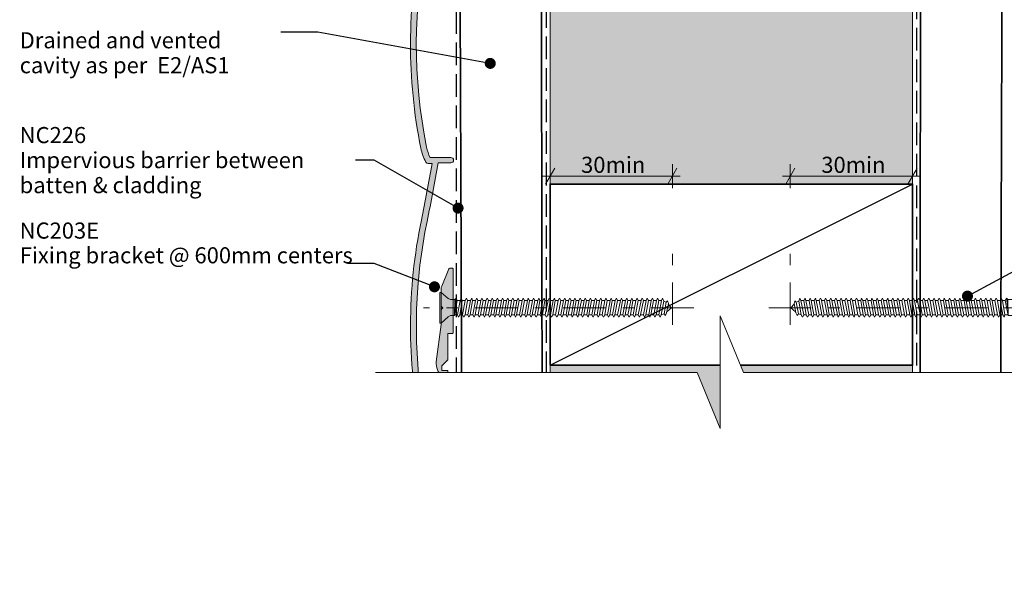
# Model space of a CAD drawing. Units: millimetres. Extents: x -187 to 183, y -138 to 138.
# Drawn here: x -187 to 57, y -138 to 0 of the extents above; entities that cross this region are included whole.
import ezdxf

# ---------------------------------------------------------------- set-up
doc = ezdxf.new("R2010")
doc.units = ezdxf.units.MM
doc.header["$MEASUREMENT"] = 0
for name, pattern in [('Double Dashed', [21.872221, 10.583333, -4.233333, 2.822222, -4.233333]), ('Hidden Line', [7.824444, 5.644444, -2.18]), ('Wipeout_Contour', [1000, 0, -1000])]:
    doc.linetypes.add(name, pattern=pattern)
for name, color, linetype, lineweight in [('0_Pen_No__1', 7, 'Continuous', 18), ('0_Pen_No__181', 7, 'Continuous', 5), ('0_Pen_No__182', 7, 'Continuous', 13), ('0_Pen_No__183', 7, 'Continuous', 18), ('0_Pen_No__184', 7, 'Continuous', 25), ('0_Pen_No__185', 7, 'Continuous', 35), ('0_Pen_No__201', 1, 'Continuous', 25), ('0_Pen_No__41', 7, 'Continuous', 35), ('0_Pen_No__86', 7, 'Continuous', 25)]:
    doc.layers.add(name, color=color, linetype=linetype, lineweight=lineweight)
for name, color, linetype, lineweight, true_color in [('0_Pen_No__193', 7, 'Continuous', 13, 0xb9b9b9), ('0_Pen_No__195', 7, 'Continuous', 13, 0x8b8b8b), ('0_Pen_No__215', 7, 'Continuous', 25, 0x8b8b8b), ('0_Pen_No__236', 7, 'Continuous', 0, 0xf5f2da)]:
    doc.layers.add(name, color=color, linetype=linetype, lineweight=lineweight, true_color=true_color)
doc.styles.add('GENERATED_STYLE_1', font='txt')
doc.styles.add('GENERATED_STYLE_2', font='txt')
doc.dimstyles.new('GENERATED_STYLE__2', dxfattribs={"dimtxt": 4, "dimasz": 3.04, "dimexe": 0.18, "dimexo": 0.0625, "dimgap": 0, "dimtad": 1, "dimtih": 1, "dimtoh": 1, "dimdec": 0, "dimzin": 0, "dimdsep": 46, "dimtxsty": 'GENERATED_STYLE_1', "dimblk": 'ARROWHEAD_2', "dimblk1": 'ARROWHEAD_2', "dimblk2": 'ARROWHEAD_2', "dimcen": 0.09, "dimse1": 1, "dimse2": 1, "dimclrd": 7, "dimclre": 7, "dimclrt": 7, "dimadec": 0, "dimazin": 0, "dimtfac": 1, "dimtdec": 4, "dimtmove": 0, "dimatfit": 3, "dimfxl": 0, "dimtolj": 1, "dimtzin": 0, "dimarcsym": 0})
doc.dimstyles.new('GENERATED_STYLE__3', dxfattribs={"dimtxt": 0.18, "dimasz": 5.472, "dimexe": 0.18, "dimexo": 0.0625, "dimgap": 0, "dimtad": 0, "dimtih": 1, "dimtoh": 1, "dimdec": 4, "dimzin": 0, "dimdsep": 46, "dimcen": 0.09, "dimadec": 0, "dimazin": 0, "dimtfac": 1, "dimtdec": 4, "dimtmove": 0, "dimatfit": 3, "dimldrblk": 'ARROWHEAD_11', "dimfxl": 0, "dimtolj": 1, "dimtzin": 0, "dimarcsym": 0})

# ---------------------------------------------------------------- blocks, each defined once
blk = doc.blocks.new('CSK[3]_1', base_point=(-1.29, -75))
at = {"layer": '0_Pen_No__181', "color": 7, "linetype": 'Double Dashed', "lineweight": 5}
blk.add_line((-1.29, -71.19), (65.83, -71.19), dxfattribs=at)
at = {"layer": '0_Pen_No__195', "color": 252, "linetype": 'Continuous', "lineweight": 13, "true_color": 0x8b8b8b}
for p, q in [((61.44, -67.38), (59.72, -68.9)), ((61.75, -67.38), (61.44, -67.38)), ((61.44, -67.38), (61.44, -74.91)), ((61.75, -75), (61.75, -67.38)), ((5.07, -70.34), (4.23, -71.18)), ((5, -70.17), (5.23, -69.49)), ((5.46, -72.46), (5, -70.17)), ((5.23, -69.49), (5.54, -69.83)), ((6.24, -69.58), (5.54, -69.83)), ((5.54, -69.83), (6.09, -72.71)), ((6.17, -69.58), (6.48, -68.82)), ((6.79, -72.96), (6.17, -69.58)), ((6.48, -68.82), (6.71, -69.41)), ((6.71, -69.41), (7.42, -72.96)), ((6.71, -69.41), (7.42, -69.41)), ((7.42, -69.41), (7.73, -68.82)), ((8.04, -72.96), (7.42, -69.41)), ((7.73, -68.82), (7.96, -69.41)), ((7.96, -69.41), (8.66, -72.96)), ((8.74, -69.41), (7.96, -69.41)), ((8.98, -68.82), (8.74, -69.41)), ((9.37, -72.96), (8.74, -69.41)), ((8.98, -68.82), (9.29, -69.41)), ((9.29, -69.41), (9.91, -72.96)), ((9.29, -69.41), (9.99, -69.41)), ((9.99, -69.41), (10.3, -68.82)), ((10.62, -72.96), (9.99, -69.41)), ((10.3, -68.82), (10.54, -69.41)), ((10.54, -69.41), (11.24, -72.96)), ((10.54, -69.41), (11.24, -69.41)), ((11.24, -69.41), (11.55, -68.82)), ((11.94, -72.96), (11.24, -69.41)), ((11.55, -68.82), (11.87, -69.41)), ((11.79, -69.41), (12.49, -72.96)), ((11.79, -69.41), (12.57, -69.41)), ((12.57, -69.41), (12.8, -68.82)), ((13.19, -72.96), (12.57, -69.41)), ((12.8, -68.82), (13.11, -69.41)), ((13.11, -69.41), (13.74, -72.96)), ((13.82, -69.41), (13.11, -69.41)), ((14.13, -68.82), (13.82, -69.41)), ((14.44, -72.96), (13.82, -69.41)), ((14.36, -69.41), (14.13, -68.82)), ((14.36, -69.41), (15.07, -72.96)), ((15.07, -69.41), (14.36, -69.41)), ((15.07, -69.41), (15.38, -68.82)), ((15.77, -72.96), (15.07, -69.41)), ((15.38, -68.82), (15.69, -69.41)), ((15.69, -69.41), (16.31, -72.96)), ((16.39, -69.41), (15.69, -69.41)), ((16.71, -68.82), (16.39, -69.41)), ((17.02, -72.96), (16.39, -69.41)), ((16.94, -69.41), (16.71, -68.82)), ((16.94, -69.41), (17.64, -72.96)), ((17.64, -69.41), (16.94, -69.41)), ((17.64, -69.41), (17.95, -68.82)), ((18.34, -72.96), (17.64, -69.41)), ((17.95, -68.82), (18.27, -69.41)), ((18.27, -69.41), (18.89, -72.96)), ((18.27, -69.41), (18.97, -69.41)), ((18.97, -69.41), (19.2, -68.82)), ((19.59, -72.96), (18.97, -69.41)), ((19.2, -68.82), (19.52, -69.41)), ((19.52, -69.41), (20.14, -72.96)), ((19.52, -69.41), (20.22, -69.41)), ((20.22, -69.41), (20.53, -68.82)), ((20.84, -72.96), (20.22, -69.41)), ((20.84, -69.41), (20.53, -68.82)), ((20.84, -69.41), (21.47, -72.96)), ((21.55, -69.41), (20.84, -69.41)), ((21.55, -69.41), (21.78, -68.82)), ((22.17, -72.96), (21.55, -69.41)), ((21.78, -68.82), (22.09, -69.41)), ((22.09, -69.41), (22.72, -72.96)), ((22.09, -69.41), (22.79, -69.41)), ((22.79, -69.41), (23.11, -68.82)), ((23.42, -72.96), (22.79, -69.41)), ((23.34, -69.41), (23.11, -68.82)), ((23.34, -69.41), (24.04, -72.96)), ((24.12, -69.41), (23.34, -69.41)), ((24.12, -69.41), (24.36, -68.82)), ((24.75, -72.96), (24.12, -69.41)), ((24.36, -68.82), (24.67, -69.41)), ((24.67, -69.41), (25.29, -72.96)), ((24.67, -69.41), (25.37, -69.41)), ((25.37, -69.41), (25.68, -68.82)), ((25.99, -72.96), (25.37, -69.41)), ((25.68, -68.82), (25.92, -69.41)), ((26.62, -69.41), (25.92, -69.41)), ((25.92, -69.41), (26.62, -72.96)), ((26.93, -68.82), (26.62, -69.41)), ((27.32, -72.96), (26.62, -69.41)), ((27.24, -69.41), (26.93, -68.82)), ((27.24, -69.41), (27.87, -72.96)), ((27.24, -69.41), (27.95, -69.41)), ((27.95, -69.41), (28.26, -68.82)), ((28.57, -72.96), (27.95, -69.41)), ((28.26, -68.82), (28.49, -69.41)), ((28.49, -69.41), (29.12, -72.96)), ((28.49, -69.41), (29.2, -69.41)), ((29.51, -68.82), (29.2, -69.41)), ((29.9, -72.96), (29.2, -69.41)), ((29.82, -69.41), (29.51, -68.82)), ((29.82, -69.41), (30.44, -72.96)), ((29.82, -69.41), (30.52, -69.41)), ((30.52, -69.41), (30.76, -68.82)), ((31.15, -72.96), (30.52, -69.41)), ((30.76, -68.82), (31.07, -69.41)), ((31.07, -69.41), (31.69, -72.96)), ((31.07, -69.41), (31.77, -69.41)), ((31.77, -69.41), (32.08, -68.82)), ((32.4, -72.96), (31.77, -69.41)), ((32.08, -68.82), (32.4, -69.41)), ((32.4, -69.41), (33.02, -72.96)), ((32.4, -69.41), (33.1, -69.41)), ((33.1, -69.41), (33.33, -68.82)), ((33.72, -72.96), (33.1, -69.41)), ((33.33, -68.82), (33.64, -69.41)), ((33.64, -69.41), (34.27, -72.96)), ((33.64, -69.41), (34.35, -69.41)), ((34.66, -68.82), (34.35, -69.41)), ((34.97, -72.96), (34.35, -69.41)), ((34.89, -69.41), (34.66, -68.82)), ((34.89, -69.41), (35.6, -72.96)), ((34.89, -69.41), (35.67, -69.41)), ((35.91, -68.82), (35.67, -69.41)), ((36.3, -72.96), (35.67, -69.41)), ((36.22, -69.41), (35.91, -68.82)), ((36.22, -69.41), (36.85, -72.96)), ((36.22, -69.41), (36.92, -69.41)), ((37.24, -68.82), (36.92, -69.41)), ((37.55, -72.96), (36.92, -69.41)), ((37.47, -69.41), (37.24, -68.82)), ((37.47, -69.41), (38.17, -72.96)), ((38.17, -69.41), (37.47, -69.41)), ((38.48, -68.82), (38.17, -69.41)), ((38.88, -72.96), (38.17, -69.41)), ((38.48, -68.82), (38.8, -69.41)), ((38.8, -69.41), (39.42, -72.96)), ((38.8, -69.41), (39.5, -69.41)), ((39.5, -69.41), (39.81, -68.82)), ((40.12, -72.96), (39.5, -69.41)), ((39.81, -68.82), (40.05, -69.41)), ((40.05, -69.41), (40.67, -72.96)), ((40.05, -69.41), (40.75, -69.41)), ((40.75, -69.41), (41.06, -68.82)), ((41.45, -72.96), (40.75, -69.41)), ((41.06, -68.82), (41.37, -69.41)), ((41.37, -69.41), (42, -72.96)), ((41.37, -69.41), (42.08, -69.41)), ((42.08, -69.41), (42.31, -68.82)), ((42.7, -72.96), (42.08, -69.41)), ((42.31, -68.82), (42.62, -69.41)), ((42.62, -69.41), (43.25, -72.96)), ((43.32, -69.41), (42.62, -69.41)), ((43.64, -68.82), (43.32, -69.41)), ((43.95, -72.96), (43.32, -69.41)), ((43.95, -69.41), (43.64, -68.82)), ((44.65, -69.41), (43.95, -69.41)), ((43.95, -69.41), (44.57, -72.96)), ((44.89, -68.82), (44.65, -69.41)), ((45.28, -72.96), (44.65, -69.41)), ((45.2, -69.41), (44.89, -68.82)), ((45.2, -69.41), (45.82, -72.96)), ((45.2, -69.41), (45.9, -69.41)), ((45.9, -69.41), (46.21, -68.82)), ((46.53, -72.96), (45.9, -69.41)), ((46.21, -68.82), (46.45, -69.41)), ((46.45, -69.41), (47.15, -72.96)), ((46.45, -69.41), (47.23, -69.41)), ((47.46, -68.82), (47.23, -69.41)), ((47.85, -72.96), (47.23, -69.41)), ((47.77, -69.41), (47.46, -68.82)), ((47.77, -69.41), (48.4, -72.96)), ((47.77, -69.41), (48.48, -69.41)), ((48.48, -69.41), (48.79, -68.82)), ((49.1, -72.96), (48.48, -69.41)), ((48.79, -68.82), (49.02, -69.41)), ((49.02, -69.41), (49.73, -72.96)), ((49.02, -69.41), (49.73, -69.41)), ((49.73, -69.41), (50.04, -68.82)), ((50.43, -72.96), (49.73, -69.41)), ((50.04, -68.82), (50.35, -69.41)), ((50.35, -69.41), (50.97, -72.96)), ((50.35, -69.41), (51.05, -69.41)), ((51.37, -68.82), (51.05, -69.41)), ((51.68, -72.96), (51.05, -69.41)), ((51.6, -69.41), (51.37, -68.82)), ((51.6, -69.41), (52.22, -72.96)), ((52.3, -69.41), (51.6, -69.41)), ((52.61, -68.82), (52.3, -69.41)), ((53, -72.96), (52.3, -69.41)), ((52.61, -68.82), (52.93, -69.41)), ((52.93, -69.41), (53.55, -72.96)), ((52.93, -69.41), (53.63, -69.41)), ((53.86, -68.82), (53.63, -69.41)), ((54.25, -72.96), (53.63, -69.41)), ((54.18, -69.41), (53.86, -68.82)), ((54.18, -69.41), (54.8, -72.96)), ((54.18, -69.41), (54.88, -69.41)), ((54.88, -69.41), (55.19, -68.82)), ((55.5, -72.96), (54.88, -69.41)), ((55.19, -68.82), (55.5, -69.41)), ((55.5, -69.41), (56.13, -72.96)), ((56.21, -69.41), (55.5, -69.41)), ((56.44, -68.82), (56.21, -69.41)), ((56.83, -72.96), (56.21, -69.41)), ((56.75, -69.41), (56.44, -68.82)), ((56.75, -69.41), (57.38, -72.96)), ((57.45, -69.41), (56.75, -69.41)), ((57.77, -68.82), (57.45, -69.41)), ((58.16, -73.13), (57.45, -69.41)), ((57.77, -68.82), (58.08, -71.36)), ((58.08, -69.15), (57.77, -68.82)), ((58.08, -69.15), (58.16, -73.13)), ((59.09, -69.15), (58.08, -69.15)), ((59.09, -69.15), (59.72, -68.9)), ((4.23, -71.18), (5.39, -72.2)), ((5.78, -73.13), (5.46, -72.46)), ((6.09, -72.71), (5.78, -73.13)), ((6.09, -72.71), (6.87, -72.96)), ((6.79, -72.96), (7.1, -73.56)), ((7.1, -73.56), (7.42, -72.96)), ((7.42, -72.96), (8.04, -72.96)), ((8.35, -73.56), (8.04, -72.96)), ((8.66, -72.96), (8.35, -73.56)), ((8.66, -72.96), (9.37, -72.96)), ((9.6, -73.56), (9.37, -72.96)), ((9.91, -72.96), (9.6, -73.56)), ((9.91, -72.96), (10.62, -72.96)), ((10.62, -72.96), (10.93, -73.56)), ((10.93, -73.56), (11.24, -72.96)), ((11.24, -72.96), (11.94, -72.96)), ((12.18, -73.56), (11.94, -72.96)), ((12.49, -72.96), (12.18, -73.56)), ((12.49, -72.96), (13.19, -72.96)), ((13.43, -73.56), (13.19, -72.96)), ((13.74, -72.96), (13.43, -73.56)), ((13.74, -72.96), (14.44, -72.96)), ((14.44, -72.96), (14.75, -73.56)), ((14.75, -73.56), (15.07, -72.96)), ((15.07, -72.96), (15.77, -72.96)), ((15.77, -72.96), (16, -73.56)), ((16, -73.56), (16.31, -72.96)), ((16.31, -72.96), (17.02, -72.96)), ((17.33, -73.56), (17.02, -72.96)), ((17.64, -72.96), (17.33, -73.56)), ((17.64, -72.96), (18.34, -72.96)), ((18.58, -73.56), (18.34, -72.96)), ((18.89, -72.96), (18.58, -73.56)), ((18.89, -72.96), (19.59, -72.96)), ((19.59, -72.96), (19.91, -73.56)), ((19.91, -73.56), (20.14, -72.96)), ((20.84, -72.96), (20.14, -72.96)), ((21.15, -73.56), (20.84, -72.96)), ((21.47, -72.96), (21.15, -73.56)), ((21.47, -72.96), (22.17, -72.96)), ((22.48, -73.56), (22.17, -72.96)), ((22.72, -72.96), (22.48, -73.56)), ((22.72, -72.96), (23.42, -72.96)), ((23.73, -73.56), (23.42, -72.96)), ((24.04, -72.96), (23.73, -73.56)), ((24.04, -72.96), (24.75, -72.96)), ((24.75, -72.96), (24.98, -73.56)), ((24.98, -73.56), (25.29, -72.96)), ((25.99, -72.96), (25.29, -72.96)), ((26.31, -73.56), (25.99, -72.96)), ((26.62, -72.96), (26.31, -73.56)), ((26.62, -72.96), (27.32, -72.96)), ((27.32, -72.96), (27.56, -73.56)), ((27.56, -73.56), (27.87, -72.96)), ((27.87, -72.96), (28.57, -72.96)), ((28.57, -72.96), (28.88, -73.56)), ((28.88, -73.56), (29.12, -72.96)), ((29.12, -72.96), (29.9, -72.96)), ((30.13, -73.56), (29.9, -72.96)), ((30.44, -72.96), (30.13, -73.56)), ((31.15, -72.96), (30.44, -72.96)), ((31.46, -73.56), (31.15, -72.96)), ((31.69, -72.96), (31.46, -73.56)), ((31.69, -72.96), (32.4, -72.96)), ((32.4, -72.96), (32.71, -73.56)), ((33.02, -72.96), (32.71, -73.56)), ((33.72, -72.96), (33.02, -72.96)), ((34.04, -73.56), (33.72, -72.96)), ((34.27, -72.96), (34.04, -73.56)), ((34.97, -72.96), (34.27, -72.96)), ((34.97, -72.96), (35.28, -73.56)), ((35.28, -73.56), (35.6, -72.96)), ((35.6, -72.96), (36.3, -72.96)), ((36.53, -73.56), (36.3, -72.96)), ((36.85, -72.96), (36.53, -73.56)), ((37.55, -72.96), (36.85, -72.96)), ((37.86, -73.56), (37.55, -72.96)), ((38.17, -72.96), (37.86, -73.56)), ((38.17, -72.96), (38.88, -72.96)), ((39.11, -73.56), (38.88, -72.96)), ((39.42, -72.96), (39.11, -73.56)), ((40.12, -72.96), (39.42, -72.96)), ((40.44, -73.56), (40.12, -72.96)), ((40.44, -73.56), (40.67, -72.96)), ((40.67, -72.96), (41.45, -72.96)), ((41.69, -73.56), (41.45, -72.96)), ((42, -72.96), (41.69, -73.56)), ((42, -72.96), (42.7, -72.96)), ((42.7, -72.96), (43.01, -73.56)), ((43.25, -72.96), (43.01, -73.56)), ((43.95, -72.96), (43.25, -72.96)), ((44.26, -73.56), (43.95, -72.96)), ((44.26, -73.56), (44.57, -72.96)), ((44.57, -72.96), (45.28, -72.96)), ((45.59, -73.56), (45.28, -72.96)), ((45.59, -73.56), (45.82, -72.96)), ((45.82, -72.96), (46.53, -72.96)), ((46.84, -73.56), (46.53, -72.96)), ((47.15, -72.96), (46.84, -73.56)), ((47.85, -72.96), (47.15, -72.96)), ((48.09, -73.56), (47.85, -72.96)), ((48.4, -72.96), (48.09, -73.56)), ((48.4, -72.96), (49.1, -72.96)), ((49.1, -72.96), (49.41, -73.56)), ((49.41, -73.56), (49.73, -72.96)), ((49.73, -72.96), (50.43, -72.96)), ((50.43, -72.96), (50.66, -73.56)), ((50.66, -73.56), (50.97, -72.96)), ((50.97, -72.96), (51.68, -72.96)), ((51.99, -73.56), (51.68, -72.96)), ((52.22, -72.96), (51.99, -73.56)), ((52.22, -72.96), (53, -72.96)), ((53.24, -73.56), (53, -72.96)), ((53.55, -72.96), (53.24, -73.56)), ((53.55, -72.96), (54.25, -72.96)), ((54.57, -73.56), (54.25, -72.96)), ((54.8, -72.96), (54.57, -73.56)), ((54.8, -72.96), (55.5, -72.96)), ((55.5, -72.96), (55.81, -73.56)), ((55.81, -73.56), (56.13, -72.96)), ((56.13, -72.96), (56.83, -72.96)), ((57.14, -73.56), (56.83, -72.96)), ((57.38, -72.96), (57.14, -73.56)), ((57.38, -72.96), (58.08, -72.96)), ((58.16, -73.13), (59.09, -73.13)), ((59.09, -73.13), (59.72, -73.47)), ((59.72, -73.47), (61.44, -75)), ((61.44, -75), (61.75, -75))]:
    blk.add_line(p, q, dxfattribs=at)
blk = doc.blocks.new('CSK[4]_1', base_point=(-19.88, -75))
at = {"layer": '0_Pen_No__181', "color": 7, "linetype": 'Double Dashed', "lineweight": 5}
blk.add_line((-19.88, -71.19), (-87, -71.19), dxfattribs=at)
at = {"layer": '0_Pen_No__195', "color": 252, "linetype": 'Continuous', "lineweight": 13, "true_color": 0x8b8b8b}
for p, q in [((-82.92, -75), (-82.92, -67.38)), ((-82.92, -67.38), (-82.6, -67.38)), ((-82.6, -67.38), (-80.89, -68.9)), ((-82.6, -67.38), (-82.6, -74.91)), ((-80.26, -69.15), (-80.89, -68.9)), ((-80.26, -69.15), (-79.25, -69.15)), ((-79.25, -69.15), (-79.33, -73.13)), ((-79.33, -73.13), (-78.62, -69.41)), ((-78.93, -68.82), (-79.25, -71.36)), ((-79.25, -69.15), (-78.93, -68.82)), ((-78.93, -68.82), (-78.62, -69.41)), ((-78.62, -69.41), (-77.92, -69.41)), ((-77.92, -69.41), (-78.54, -72.96)), ((-78, -72.96), (-77.37, -69.41)), ((-77.92, -69.41), (-77.61, -68.82)), ((-77.61, -68.82), (-77.37, -69.41)), ((-77.37, -69.41), (-76.67, -69.41)), ((-76.67, -69.41), (-77.3, -72.96)), ((-76.36, -68.82), (-76.67, -69.41)), ((-76.67, -72.96), (-76.05, -69.41)), ((-76.05, -69.41), (-76.36, -68.82)), ((-75.34, -69.41), (-76.05, -69.41)), ((-75.34, -69.41), (-75.97, -72.96)), ((-75.42, -72.96), (-74.8, -69.41)), ((-75.34, -69.41), (-75.03, -68.82)), ((-75.03, -68.82), (-74.8, -69.41)), ((-74.1, -69.41), (-74.8, -69.41)), ((-74.1, -69.41), (-74.72, -72.96)), ((-74.17, -72.96), (-73.47, -69.41)), ((-73.78, -68.82), (-74.1, -69.41)), ((-73.78, -68.82), (-73.47, -69.41)), ((-73.47, -69.41), (-72.77, -69.41)), ((-72.77, -69.41), (-73.39, -72.96)), ((-72.85, -72.96), (-72.22, -69.41)), ((-72.77, -69.41), (-72.53, -68.82)), ((-72.53, -68.82), (-72.22, -69.41)), ((-71.52, -69.41), (-72.22, -69.41)), ((-71.52, -69.41), (-72.14, -72.96)), ((-71.6, -72.96), (-70.89, -69.41)), ((-71.21, -68.82), (-71.52, -69.41)), ((-70.89, -69.41), (-71.21, -68.82)), ((-70.19, -69.41), (-70.89, -72.96)), ((-70.19, -69.41), (-70.89, -69.41)), ((-70.27, -72.96), (-69.65, -69.41)), ((-69.96, -68.82), (-70.19, -69.41)), ((-69.65, -69.41), (-69.96, -68.82)), ((-68.94, -69.41), (-69.65, -69.41)), ((-68.94, -69.41), (-69.57, -72.96)), ((-69.02, -72.96), (-68.4, -69.41)), ((-68.94, -69.41), (-68.63, -68.82)), ((-68.63, -68.82), (-68.4, -69.41)), ((-67.62, -69.41), (-68.4, -69.41)), ((-67.62, -69.41), (-68.32, -72.96)), ((-67.69, -72.96), (-67.07, -69.41)), ((-67.38, -68.82), (-67.62, -69.41)), ((-67.07, -69.41), (-67.38, -68.82)), ((-66.37, -69.41), (-67.07, -69.41)), ((-66.37, -69.41), (-66.99, -72.96)), ((-66.44, -72.96), (-65.82, -69.41)), ((-66.37, -69.41), (-66.05, -68.82)), ((-66.05, -68.82), (-65.82, -69.41)), ((-65.82, -69.41), (-65.12, -69.41)), ((-65.12, -69.41), (-65.74, -72.96)), ((-65.12, -69.41), (-64.81, -68.82)), ((-65.12, -72.96), (-64.49, -69.41)), ((-64.81, -68.82), (-64.49, -69.41)), ((-64.49, -69.41), (-63.79, -69.41)), ((-63.79, -69.41), (-64.42, -72.96)), ((-63.87, -72.96), (-63.24, -69.41)), ((-63.48, -68.82), (-63.79, -69.41)), ((-63.24, -69.41), (-63.48, -68.82)), ((-62.54, -69.41), (-63.24, -69.41)), ((-62.54, -69.41), (-63.17, -72.96)), ((-62.62, -72.96), (-61.92, -69.41)), ((-62.23, -68.82), (-62.54, -69.41)), ((-61.92, -69.41), (-62.23, -68.82)), ((-61.21, -69.41), (-61.92, -69.41)), ((-61.21, -69.41), (-61.84, -72.96)), ((-61.29, -72.96), (-60.67, -69.41)), ((-60.98, -68.82), (-61.21, -69.41)), ((-60.67, -69.41), (-60.98, -68.82)), ((-59.97, -69.41), (-60.67, -69.41)), ((-59.97, -69.41), (-60.59, -72.96)), ((-60.04, -72.96), (-59.34, -69.41)), ((-59.65, -68.82), (-59.97, -69.41)), ((-59.65, -68.82), (-59.34, -69.41)), ((-58.64, -69.41), (-59.34, -72.96)), ((-59.34, -69.41), (-58.64, -69.41)), ((-58.72, -72.96), (-58.09, -69.41)), ((-58.64, -69.41), (-58.4, -68.82)), ((-58.4, -68.82), (-58.09, -69.41)), ((-57.39, -69.41), (-58.09, -69.41)), ((-57.39, -69.41), (-58.01, -72.96)), ((-57.47, -72.96), (-56.84, -69.41)), ((-57.39, -69.41), (-57.08, -68.82)), ((-57.08, -68.82), (-56.84, -69.41)), ((-56.06, -69.41), (-56.84, -69.41)), ((-56.06, -69.41), (-56.77, -72.96)), ((-56.14, -72.96), (-55.52, -69.41)), ((-56.06, -69.41), (-55.83, -68.82)), ((-55.83, -68.82), (-55.52, -69.41)), ((-54.81, -69.41), (-55.52, -69.41)), ((-54.81, -69.41), (-55.44, -72.96)), ((-54.89, -72.96), (-54.27, -69.41)), ((-54.5, -68.82), (-54.81, -69.41)), ((-54.27, -69.41), (-54.5, -68.82)), ((-53.56, -69.41), (-54.27, -69.41)), ((-53.56, -69.41), (-54.19, -72.96)), ((-53.25, -68.82), (-53.56, -69.41)), ((-53.56, -72.96), (-52.94, -69.41)), ((-52.94, -69.41), (-53.25, -68.82)), ((-52.24, -69.41), (-52.94, -69.41)), ((-52.24, -69.41), (-52.86, -72.96)), ((-52.32, -72.96), (-51.69, -69.41)), ((-51.93, -68.82), (-52.24, -69.41)), ((-51.69, -69.41), (-51.93, -68.82)), ((-50.99, -69.41), (-51.69, -69.41)), ((-50.99, -69.41), (-51.61, -72.96)), ((-51.07, -72.96), (-50.36, -69.41)), ((-50.99, -69.41), (-50.68, -68.82)), ((-50.68, -68.82), (-50.36, -69.41)), ((-49.66, -69.41), (-50.36, -69.41)), ((-49.66, -69.41), (-50.29, -72.96)), ((-49.74, -72.96), (-49.11, -69.41)), ((-49.43, -68.82), (-49.66, -69.41)), ((-49.11, -69.41), (-49.43, -68.82)), ((-48.41, -69.41), (-49.11, -69.41)), ((-48.41, -69.41), (-49.04, -72.96)), ((-48.49, -72.96), (-47.79, -69.41)), ((-48.41, -69.41), (-48.1, -68.82)), ((-48.1, -68.82), (-47.79, -69.41)), ((-47.79, -69.41), (-47.09, -69.41)), ((-47.09, -69.41), (-47.79, -72.96)), ((-47.16, -72.96), (-46.54, -69.41)), ((-46.85, -68.82), (-47.09, -69.41)), ((-46.54, -69.41), (-46.85, -68.82)), ((-45.84, -69.41), (-46.54, -69.41)), ((-45.84, -69.41), (-46.46, -72.96)), ((-45.91, -72.96), (-45.29, -69.41)), ((-45.52, -68.82), (-45.84, -69.41)), ((-45.29, -69.41), (-45.52, -68.82)), ((-45.29, -69.41), (-44.51, -69.41)), ((-44.51, -69.41), (-45.21, -72.96)), ((-44.59, -72.96), (-43.96, -69.41)), ((-44.51, -69.41), (-44.28, -68.82)), ((-43.96, -69.41), (-44.28, -68.82)), ((-43.26, -69.41), (-43.96, -69.41)), ((-43.26, -69.41), (-43.88, -72.96)), ((-43.34, -72.96), (-42.71, -69.41)), ((-42.95, -68.82), (-43.26, -69.41)), ((-42.71, -69.41), (-42.95, -68.82)), ((-42.71, -69.41), (-42.01, -69.41)), ((-42.01, -69.41), (-42.64, -72.96)), ((-42.01, -69.41), (-41.7, -68.82)), ((-42.01, -72.96), (-41.39, -69.41)), ((-41.39, -69.41), (-41.7, -68.82)), ((-40.68, -69.41), (-41.39, -69.41)), ((-40.68, -69.41), (-41.31, -72.96)), ((-40.76, -72.96), (-40.14, -69.41)), ((-40.37, -68.82), (-40.68, -69.41)), ((-40.14, -69.41), (-40.37, -68.82)), ((-39.44, -69.41), (-40.14, -69.41)), ((-39.44, -69.41), (-40.06, -72.96)), ((-39.51, -72.96), (-38.81, -69.41)), ((-39.12, -68.82), (-39.44, -69.41)), ((-38.81, -69.41), (-39.12, -68.82)), ((-38.11, -69.41), (-38.81, -72.96)), ((-38.81, -69.41), (-38.11, -69.41)), ((-38.19, -72.96), (-37.56, -69.41)), ((-38.11, -69.41), (-37.87, -68.82)), ((-37.87, -68.82), (-37.56, -69.41)), ((-37.56, -69.41), (-36.86, -69.41)), ((-36.86, -69.41), (-37.48, -72.96)), ((-36.94, -72.96), (-36.23, -69.41)), ((-36.55, -68.82), (-36.86, -69.41)), ((-36.23, -69.41), (-36.55, -68.82)), ((-35.53, -69.41), (-36.23, -72.96)), ((-36.23, -69.41), (-35.53, -69.41)), ((-35.61, -72.96), (-34.99, -69.41)), ((-35.53, -69.41), (-35.3, -68.82)), ((-35.3, -68.82), (-34.99, -69.41)), ((-34.99, -69.41), (-34.28, -69.41)), ((-34.28, -69.41), (-34.91, -72.96)), ((-34.36, -72.96), (-33.74, -69.41)), ((-33.97, -68.82), (-34.28, -69.41)), ((-33.74, -69.41), (-33.97, -68.82)), ((-32.96, -69.41), (-33.74, -69.41)), ((-32.96, -69.41), (-33.66, -72.96)), ((-33.11, -72.96), (-32.41, -69.41)), ((-32.72, -68.82), (-33.03, -69.41)), ((-32.41, -69.41), (-32.72, -68.82)), ((-31.71, -69.41), (-32.41, -72.96)), ((-31.71, -69.41), (-32.41, -69.41)), ((-31.78, -72.96), (-31.16, -69.41)), ((-31.47, -68.82), (-31.71, -69.41)), ((-31.16, -69.41), (-31.47, -68.82)), ((-30.46, -69.41), (-31.16, -69.41)), ((-30.46, -69.41), (-31.08, -72.96)), ((-30.54, -72.96), (-29.91, -69.41)), ((-30.15, -68.82), (-30.46, -69.41)), ((-30.15, -68.82), (-29.91, -69.41)), ((-29.91, -69.41), (-29.13, -69.41)), ((-29.13, -69.41), (-29.83, -72.96)), ((-29.21, -72.96), (-28.58, -69.41)), ((-28.9, -68.82), (-29.13, -69.41)), ((-28.58, -69.41), (-28.9, -68.82)), ((-27.88, -69.41), (-28.58, -72.96)), ((-27.88, -69.41), (-28.58, -69.41)), ((-27.96, -72.96), (-27.34, -69.58)), ((-27.65, -68.82), (-27.88, -69.41)), ((-27.34, -69.58), (-27.65, -68.82)), ((-27.41, -69.58), (-26.71, -69.83)), ((-26.71, -69.83), (-27.26, -72.71)), ((-26.4, -69.49), (-26.71, -69.83)), ((-26.63, -72.46), (-26.16, -70.17)), ((-26.16, -70.17), (-26.4, -69.49)), ((-26.24, -70.34), (-25.4, -71.18)), ((-80.26, -73.13), (-80.89, -73.47)), ((-79.33, -73.13), (-80.26, -73.13)), ((-78.54, -72.96), (-79.25, -72.96)), ((-78.54, -72.96), (-78.31, -73.56)), ((-78.31, -73.56), (-78, -72.96)), ((-77.3, -72.96), (-78, -72.96)), ((-76.98, -73.56), (-77.3, -72.96)), ((-76.67, -72.96), (-76.98, -73.56)), ((-75.97, -72.96), (-76.67, -72.96)), ((-75.97, -72.96), (-75.73, -73.56)), ((-75.73, -73.56), (-75.42, -72.96)), ((-74.72, -72.96), (-75.42, -72.96)), ((-74.72, -72.96), (-74.41, -73.56)), ((-74.41, -73.56), (-74.17, -72.96)), ((-73.39, -72.96), (-74.17, -72.96)), ((-73.39, -72.96), (-73.16, -73.56)), ((-73.16, -73.56), (-72.85, -72.96)), ((-72.14, -72.96), (-72.85, -72.96)), ((-71.83, -73.56), (-72.14, -72.96)), ((-71.6, -72.96), (-71.83, -73.56)), ((-70.89, -72.96), (-71.6, -72.96)), ((-70.58, -73.56), (-70.89, -72.96)), ((-70.27, -72.96), (-70.58, -73.56)), ((-69.57, -72.96), (-70.27, -72.96)), ((-69.57, -72.96), (-69.26, -73.56)), ((-69.26, -73.56), (-69.02, -72.96)), ((-69.02, -72.96), (-68.32, -72.96)), ((-68.32, -72.96), (-68.01, -73.56)), ((-68.01, -73.56), (-67.69, -72.96)), ((-66.99, -72.96), (-67.69, -72.96)), ((-66.76, -73.56), (-66.99, -72.96)), ((-66.76, -73.56), (-66.44, -72.96)), ((-65.74, -72.96), (-66.44, -72.96)), ((-65.43, -73.56), (-65.74, -72.96)), ((-65.43, -73.56), (-65.12, -72.96)), ((-65.12, -72.96), (-64.42, -72.96)), ((-64.42, -72.96), (-64.18, -73.56)), ((-63.87, -72.96), (-64.18, -73.56)), ((-63.17, -72.96), (-63.87, -72.96)), ((-63.17, -72.96), (-62.85, -73.56)), ((-62.85, -73.56), (-62.62, -72.96)), ((-61.84, -72.96), (-62.62, -72.96)), ((-61.6, -73.56), (-61.84, -72.96)), ((-61.6, -73.56), (-61.29, -72.96)), ((-61.29, -72.96), (-60.59, -72.96)), ((-60.59, -72.96), (-60.28, -73.56)), ((-60.28, -73.56), (-60.04, -72.96)), ((-59.34, -72.96), (-60.04, -72.96)), ((-59.34, -72.96), (-59.03, -73.56)), ((-59.03, -73.56), (-58.72, -72.96)), ((-58.72, -72.96), (-58.01, -72.96)), ((-58.01, -72.96), (-57.7, -73.56)), ((-57.7, -73.56), (-57.47, -72.96)), ((-56.77, -72.96), (-57.47, -72.96)), ((-56.45, -73.56), (-56.77, -72.96)), ((-56.14, -72.96), (-56.45, -73.56)), ((-56.14, -72.96), (-55.44, -72.96)), ((-55.44, -72.96), (-55.2, -73.56)), ((-55.2, -73.56), (-54.89, -72.96)), ((-54.89, -72.96), (-54.19, -72.96)), ((-54.19, -72.96), (-53.88, -73.56)), ((-53.56, -72.96), (-53.88, -73.56)), ((-52.86, -72.96), (-53.56, -72.96)), ((-52.86, -72.96), (-52.63, -73.56)), ((-52.63, -73.56), (-52.32, -72.96)), ((-52.32, -72.96), (-51.61, -72.96)), ((-51.61, -72.96), (-51.3, -73.56)), ((-51.3, -73.56), (-51.07, -72.96)), ((-50.29, -72.96), (-51.07, -72.96)), ((-50.05, -73.56), (-50.29, -72.96)), ((-49.74, -72.96), (-50.05, -73.56)), ((-49.04, -72.96), (-49.74, -72.96)), ((-48.72, -73.56), (-49.04, -72.96)), ((-48.49, -72.96), (-48.72, -73.56)), ((-47.79, -72.96), (-48.49, -72.96)), ((-47.79, -72.96), (-47.48, -73.56)), ((-47.48, -73.56), (-47.16, -72.96)), ((-47.16, -72.96), (-46.46, -72.96)), ((-46.15, -73.56), (-46.46, -72.96)), ((-45.91, -72.96), (-46.15, -73.56)), ((-45.21, -72.96), (-45.91, -72.96)), ((-45.21, -72.96), (-44.9, -73.56)), ((-44.9, -73.56), (-44.59, -72.96)), ((-43.88, -72.96), (-44.59, -72.96)), ((-43.88, -72.96), (-43.65, -73.56)), ((-43.65, -73.56), (-43.34, -72.96)), ((-42.64, -72.96), (-43.34, -72.96)), ((-42.64, -72.96), (-42.32, -73.56)), ((-42.32, -73.56), (-42.01, -72.96)), ((-42.01, -72.96), (-41.31, -72.96)), ((-41.07, -73.56), (-41.31, -72.96)), ((-40.76, -72.96), (-41.07, -73.56)), ((-40.06, -72.96), (-40.76, -72.96)), ((-40.06, -72.96), (-39.75, -73.56)), ((-39.75, -73.56), (-39.51, -72.96)), ((-38.81, -72.96), (-39.51, -72.96)), ((-38.81, -72.96), (-38.5, -73.56)), ((-38.5, -73.56), (-38.19, -72.96)), ((-37.48, -72.96), (-38.19, -72.96)), ((-37.17, -73.56), (-37.48, -72.96)), ((-36.94, -72.96), (-37.17, -73.56)), ((-36.23, -72.96), (-36.94, -72.96)), ((-35.92, -73.56), (-36.23, -72.96)), ((-35.61, -72.96), (-35.92, -73.56)), ((-34.91, -72.96), (-35.61, -72.96)), ((-34.91, -72.96), (-34.6, -73.56)), ((-34.6, -73.56), (-34.36, -72.96)), ((-33.66, -72.96), (-34.36, -72.96)), ((-33.66, -72.96), (-33.35, -73.56)), ((-33.35, -73.56), (-33.11, -72.96)), ((-32.41, -72.96), (-33.11, -72.96)), ((-32.1, -73.56), (-32.41, -72.96)), ((-31.78, -72.96), (-32.1, -73.56)), ((-31.08, -72.96), (-31.78, -72.96)), ((-31.08, -72.96), (-30.77, -73.56)), ((-30.77, -73.56), (-30.54, -72.96)), ((-29.83, -72.96), (-30.54, -72.96)), ((-29.83, -72.96), (-29.52, -73.56)), ((-29.52, -73.56), (-29.21, -72.96)), ((-28.58, -72.96), (-29.21, -72.96)), ((-28.27, -73.56), (-28.58, -72.96)), ((-27.96, -72.96), (-28.27, -73.56)), ((-27.26, -72.71), (-28.04, -72.96)), ((-27.26, -72.71), (-26.95, -73.13)), ((-26.95, -73.13), (-26.63, -72.46)), ((-25.4, -71.18), (-26.55, -72.2)), ((-82.6, -75), (-82.92, -75)), ((-80.89, -73.47), (-82.6, -75))]:
    blk.add_line(p, q, dxfattribs=at)
blk = doc.blocks.new('*D8')
at = {"layer": '0_Pen_No__181', "color": 7, "linetype": 'Continuous', "lineweight": 5}
for p, q in [((-55.58, -41.49), (-55.58, -35.49)), ((-25.21, -41.49), (-25.21, -35.49)), ((-57.54, -38.49), (-55.58, -38.49)), ((-55.58, -38.49), (-25.21, -38.49)), ((-25.21, -38.49), (-23.26, -38.49))]:
    blk.add_line(p, q, dxfattribs=at)
at = {"layer": '0_Pen_No__183', "color": 7, "linetype": 'Continuous', "lineweight": 18}
for p, q in [((-54.43, -36.49), (-56.74, -40.49)), ((-26.37, -40.49), (-24.06, -36.49))]:
    blk.add_line(p, q, dxfattribs=at)
at = {"layer": '0_Pen_No__86', "color": 7, "lineweight": 25, "insert": (-47.87, -37.69), "char_height": 4, "attachment_point": 7, "style": 'GENERATED_STYLE_1'}
blk.add_mtext('\\A1;{\\pql;\\fArial|b0|i0|c0|p34;30min}', dxfattribs=at)
blk = doc.blocks.new('ARROWHEAD_2')
at = {"color": 0, "linetype": 'Continuous', "lineweight": 0}
for p, q in [((0, 0), (-1, 0)), ((-0.378, -0.655), (0.378, 0.655))]:
    blk.add_line(p, q, dxfattribs=at)
blk = doc.blocks.new('*D9')
at = {"layer": '0_Pen_No__181', "color": 7, "linetype": 'Continuous', "lineweight": 5}
for p, q in [((4.08, -41.49), (4.08, -35.49)), ((34.42, -41.49), (34.42, -35.49)), ((2.13, -38.49), (4.08, -38.49)), ((4.08, -38.49), (34.42, -38.49)), ((34.42, -38.49), (36.37, -38.49))]:
    blk.add_line(p, q, dxfattribs=at)
at = {"layer": '0_Pen_No__183', "color": 7, "linetype": 'Continuous', "lineweight": 18}
for p, q in [((5.24, -36.49), (2.93, -40.49)), ((33.26, -40.49), (35.57, -36.49))]:
    blk.add_line(p, q, dxfattribs=at)
at = {"layer": '0_Pen_No__86', "color": 7, "lineweight": 25, "insert": (11.78, -37.69), "char_height": 4, "attachment_point": 7, "style": 'GENERATED_STYLE_1'}
blk.add_mtext('\\A1;{\\pql;\\fArial|b0|i0|c0|p34;30min}', dxfattribs=at)
blk = doc.blocks.new('ARROWHEAD_11')
at = {"color": 0, "linetype": 'Continuous', "lineweight": 0}
blk.add_line((0, 0), (-1, 0), dxfattribs=at)
at = {"color": 0, "linetype": 'Continuous', "lineweight": 0, "const_width": 0.25, "flags": 128}
blk.add_lwpolyline([(-0.125, 0, 1), (0.125, 0, 1)], format="xyb", close=True, dxfattribs=at)

msp = doc.modelspace()

# ---------------------------------------------------------------- hatches: boundary and pattern name
at = {"layer": '0_Pen_No__193', "linetype": 'Continuous', "lineweight": 13, "true_color": 0xb9b9b9}
for points in [[(-80.18, -35.19, 1), (-80.18, -33.89), (-85.37, -33.89, -0.059759), (-86.24, -31.27, -0.101251), (-86.11, 20.26, 0.009066), (-83.42, 34.57, 0.042023), (-83.28, 36.16), (-83.28, 37.91), (-81.23, 37.91, 0.414214), (-79.53, 39.61), (-79.53, 61.61, 0.414214), (-79.83, 61.91, 0.414214), (-80.83, 60.91), (-80.83, 59.03), (-80.53, 58.51), (-80.83, 57.99), (-80.83, 55.61), (-82.43, 54.01), (-82.43, 53.21, 0.414214), (-82.23, 53.01), (-80.83, 53.01), (-80.83, 39.61, -0.414214), (-81.13, 39.31), (-83.13, 39.31, -0.414214), (-83.43, 39.61), (-83.43, 43.11, 0.414214), (-84.43, 44.11, 0.414214), (-84.73, 43.81), (-84.73, 36.15, -0.04202), (-84.84, 34.81, -0.009069), (-87.53, 20.56, 0.101251), (-87.66, -31.56, 0.071964), (-86.4, -35.07, 0.277852), (-85.87, -35.39), (-84.88, -35.39, -0.008942), (-87.53, -49.44, 0.101251), (-87.66, -101.56, 0.067402), (-86.51, -104.86, 0.282749), (-85.98, -105.19), (-85.42, -105.19, 0.570988), (-85.07, -104.59, -0.07642), (-86.28, -101.28, -0.008765), (-87.1, -96.85, -0.463201), (-86.11, -95.69), (-83.03, -95.69), (-83.03, -99.49, 0.414214), (-82.03, -100.49, 0.414214), (-81.73, -100.19), (-81.73, -92.79, 0.414214), (-82.03, -92.49, 0.414214), (-83.03, -93.49), (-83.03, -94.29), (-86.58, -94.29, -0.374515), (-87.57, -93.42, -0.085627), (-86.11, -49.74, 0.009222), (-83.37, -35.19)], [(-80.68, -61.51), (-82.48, -65.82, 0.09902), (-82.63, -66.59), (-82.63, -70.79), (-82.23, -71.19), (-82.63, -71.59), (-82.63, -75.39), (-83.82, -84.64, 0.243329), (-82.43, -88.19), (-81.43, -88.19, 0.414214), (-80.93, -87.69), (-80.93, -86.99, 0.414214), (-81.13, -86.79), (-82.43, -86.79), (-82.43, -85.59), (-80.93, -84.09), (-80.93, -77.59), (-79.83, -77.59, 0.414214), (-79.63, -77.39), (-79.63, -61.59, 0.414214), (-79.83, -61.39), (-80.5, -61.39, 0.302776)]]:
    msp.add_hatch(color=9, dxfattribs=at).paths.add_polyline_path(points)
at = {"layer": '0_Pen_No__236', "linetype": 'Continuous', "lineweight": 0, "true_color": 0xf5f2da}
for points in [[(34.42, -40.46), (-55.58, -40.46), (-55.58, 46.13), (34.42, 46.13)], [(-55.58, -87.24), (-55.58, -85.46), (34.42, -85.46), (34.42, -87.24), (-13.31, -87.24), (-13.31, -101.18), (-19.05, -87.24)]]:
    msp.add_hatch(color=7, dxfattribs=at).paths.add_polyline_path(points)

# ---------------------------------------------------------------- linework, layer by layer
at = {"layer": '0_Pen_No__1', "color": 7, "linetype": 'Continuous', "lineweight": 18, "flags": 128}
msp.add_lwpolyline([(-87.53, 20.56, 0.101251), (-87.66, -31.56, 0.071964), (-86.4, -35.07, 0.277852), (-85.87, -35.39), (-84.88, -35.39, -0.008942), (-87.53, -49.44, 0.101251), (-87.66, -101.56, 0.067402), (-86.51, -104.86, 0.282749), (-85.98, -105.19), (-85.42, -105.19, 0.570988), (-85.07, -104.59, -0.07642), (-86.28, -101.28, -0.008765), (-87.1, -96.85, -0.463201), (-86.11, -95.69), (-83.03, -95.69), (-83.03, -99.49, 0.414214), (-82.03, -100.49, 0.414214), (-81.73, -100.19), (-81.73, -92.79, 0.414214), (-82.03, -92.49, 0.414214), (-83.03, -93.49), (-83.03, -94.29), (-86.58, -94.29, -0.374515), (-87.57, -93.42, -0.085627), (-86.11, -49.74, 0.009222), (-83.37, -35.19), (-80.18, -35.19, 1), (-80.18, -33.89), (-85.37, -33.89, -0.059759), (-86.24, -31.27, -0.101251), (-86.11, 20.26, 0.009066)], format="xyb", dxfattribs=at)
msp.add_lwpolyline([(-80.68, -61.51), (-82.48, -65.82, 0.09902), (-82.63, -66.59), (-82.63, -70.79), (-82.23, -71.19), (-82.63, -71.59), (-82.63, -75.39), (-83.82, -84.64, 0.243329), (-82.43, -88.19), (-81.43, -88.19, 0.414214), (-80.93, -87.69), (-80.93, -86.99, 0.414214), (-81.13, -86.79), (-82.43, -86.79), (-82.43, -85.59), (-80.93, -84.09), (-80.93, -77.59), (-79.83, -77.59, 0.414214), (-79.63, -77.39), (-79.63, -61.59, 0.414214), (-79.83, -61.39), (-80.5, -61.39, 0.302776)], format="xyb", close=True, dxfattribs=at)
at = {"layer": '0_Pen_No__184', "color": 7, "linetype": 'Hidden Line', "lineweight": 25}
msp.add_lwpolyline([(-56.45, -95.56), (-56.45, 92.22), (35.39, 92.22), (35.39, -97.52)], dxfattribs=at)
at = {"layer": '0_Pen_No__185', "color": 7, "linetype": 'Continuous', "lineweight": 35}
msp.add_lwpolyline([(-55.58, -85.46), (-55.58, -40.46), (34.42, -40.46), (34.42, -85.46)], close=True, dxfattribs=at)
at = {"layer": '0_Pen_No__195', "color": 252, "linetype": 'Continuous', "lineweight": 13, "true_color": 0x8b8b8b}
for p, q in [((-55.58, -89.81), (-55.58, 46.13)), ((34.42, -89.81), (34.42, 46.13))]:
    msp.add_line(p, q, dxfattribs=at)
at = {"layer": '0_Pen_No__195', "color": 252, "linetype": 'Double Dashed', "lineweight": 13, "true_color": 0x8b8b8b}
for p, q in [((-25.21, -75.47), (-25.21, -55.95)), ((4.08, -75.47), (4.08, -55.95))]:
    msp.add_line(p, q, dxfattribs=at)
at = {"layer": '0_Pen_No__201', "color": 1, "linetype": 'Hidden Line', "lineweight": 25}
msp.add_lwpolyline([(-78.87, 112.04), (-78.87, -87.24)], dxfattribs=at)
at = {"layer": '0_Pen_No__215', "color": 252, "linetype": 'Continuous', "lineweight": 25, "true_color": 0x8b8b8b}
msp.add_line((-55.58, -85.46), (34.42, -40.46), dxfattribs=at)
at = {"layer": '0_Pen_No__41', "color": 7, "linetype": 'Continuous', "lineweight": 35}
for points in [[(-77.5, -101.18), (-57.5, -101.18), (-57.76, 45.91), (-78.08, 45.91)], [(56.3, -101.18), (36.36, -101.18), (36.42, 45.91), (56.73, 45.91)]]:
    msp.add_lwpolyline(points, close=True, dxfattribs=at)

# ---------------------------------------------------------------- block references
at = {"color": 7, "linetype": 'Continuous', "lineweight": 25}
for name, p in [('CSK[4]_1', (-19.88, -75)), ('CSK[3]_1', (-1.29, -75))]:
    msp.add_blockref(name, p, dxfattribs=at)

# ---------------------------------------------------------------- texts
at = {"layer": '0_Pen_No__86', "color": 7, "linetype": 'Continuous', "lineweight": 25, "char_height": 4}
for s, insert, width, attachment_point, line_spacing_factor, style in [('\\A1;{\\pql;\\fArial|b0|i0|c0|p34;Drained and vented cavity as per  E2/AS1}', (-187.27, -2.75), 64.8812, 1, 0.930499, 'GENERATED_STYLE_1'), ('\\A1;{\\pql;\\fArial|b1|i0|c0|p34;NC226\\P\\pql;\\fArial|b0|i0|c0|p34;Impervious barrier\\fArial|b0|i0|c0|p34; \\fArial|b0|i0|c0|p34;between batten & cladding}', (-187.27, -34.52), 83.3864, 4, 0.931819, 'GENERATED_STYLE_2')]:
    msp.add_mtext(s, dxfattribs=dict(at, insert=insert, width=width, attachment_point=attachment_point, line_spacing_factor=line_spacing_factor, style=style))
at = {"layer": '0_Pen_No__86', "color": 7, "linetype": 'Continuous', "lineweight": 25, "insert": (-187.27, -60.16), "char_height": 4, "attachment_point": 7, "line_spacing_factor": 0.9203, "style": 'GENERATED_STYLE_2'}
msp.add_mtext('\\A1;{\\pql;\\fArial|b1|i0|c0|p34;NC\\fArial|b1|i0|c0|p34;203E\\P\\pql;\\fArial|b0|i0|c0|p34;Fixing bracket @ 600mm \\fArial|b0|i0|c0|p34;centers}', dxfattribs=at)

# ---------------------------------------------------------------- dimensions: what is measured, and where the dimension line sits
at = {"color": 7, "linetype": 'Continuous', "lineweight": 5}
for base, p1, p2, picture, middle in [((-25.21, -38.49), (-55.58, 46.13), (-25.21, -55.95), '*D8', (-20.52, -35.69)), ((34.42, -38.49), (4.08, -55.95), (34.42, 46.13), '*D9', (39.13, -35.69))]:
    dim = msp.add_linear_dim(base=base, p1=p1, p2=p2, text='<MeasuredValue>min', dimstyle='GENERATED_STYLE__2', dxfattribs=at)
    dim.commit()
    dim.dimension.update_dxf_attribs({"geometry": picture, "text_midpoint": middle, "dimtype": 160})

# ---------------------------------------------------------------- leaders
at = {"layer": '0_Pen_No__182', "color": 7, "linetype": 'Continuous', "lineweight": 13, "annotation_type": 0, "has_hookline": 1}
for points, hookline_direction, text_width in [([(-70.43, -10.5), (-113.23, -2.75), (-122.39, -2.75)], 1, 64.1), ([(-78.42, -46.44), (-99.24, -34.52), (-103.88, -34.52)], 1, 66.88), ([(48.07, -68.3), (91.12, -45.09), (101.72, -45.09)], 0, 56.87), ([(-84.28, -65.99), (-99.24, -60.16), (-105.87, -60.16)], 1, 81.4)]:
    msp.add_leader(points, dimstyle='GENERATED_STYLE__3', dxfattribs=dict(at, hookline_direction=hookline_direction, text_width=text_width))

# ---------------------------------------------------------------- next in the draw order: wipeouts: each hides what was drawn before it
at = {"color": 254, "linetype": 'Wipeout_Contour', "lineweight": 0, "ltscale": 1018.735774}
msp.add_wipeout([(-98.94, -87.24), (-19.05, -87.24), (-13.31, -101.18), (-13.31, -87.24), (-13.31, -73.18), (-7.58, -87.24), (78.93, -87.24), (78.93, -138.14), (-98.94, -138.14)], dxfattribs=at)

# ---------------------------------------------------------------- next in the draw order: linework, layer by layer
at = {"layer": '0_Pen_No__195', "color": 252, "linetype": 'Continuous', "lineweight": 13, "true_color": 0x8b8b8b}
msp.add_lwpolyline([(-98.94, -87.24), (-19.05, -87.24), (-13.31, -101.18), (-13.31, -73.18), (-7.58, -87.24), (78.93, -87.24)], dxfattribs=at)

doc.saveas('drawing.dxf')
